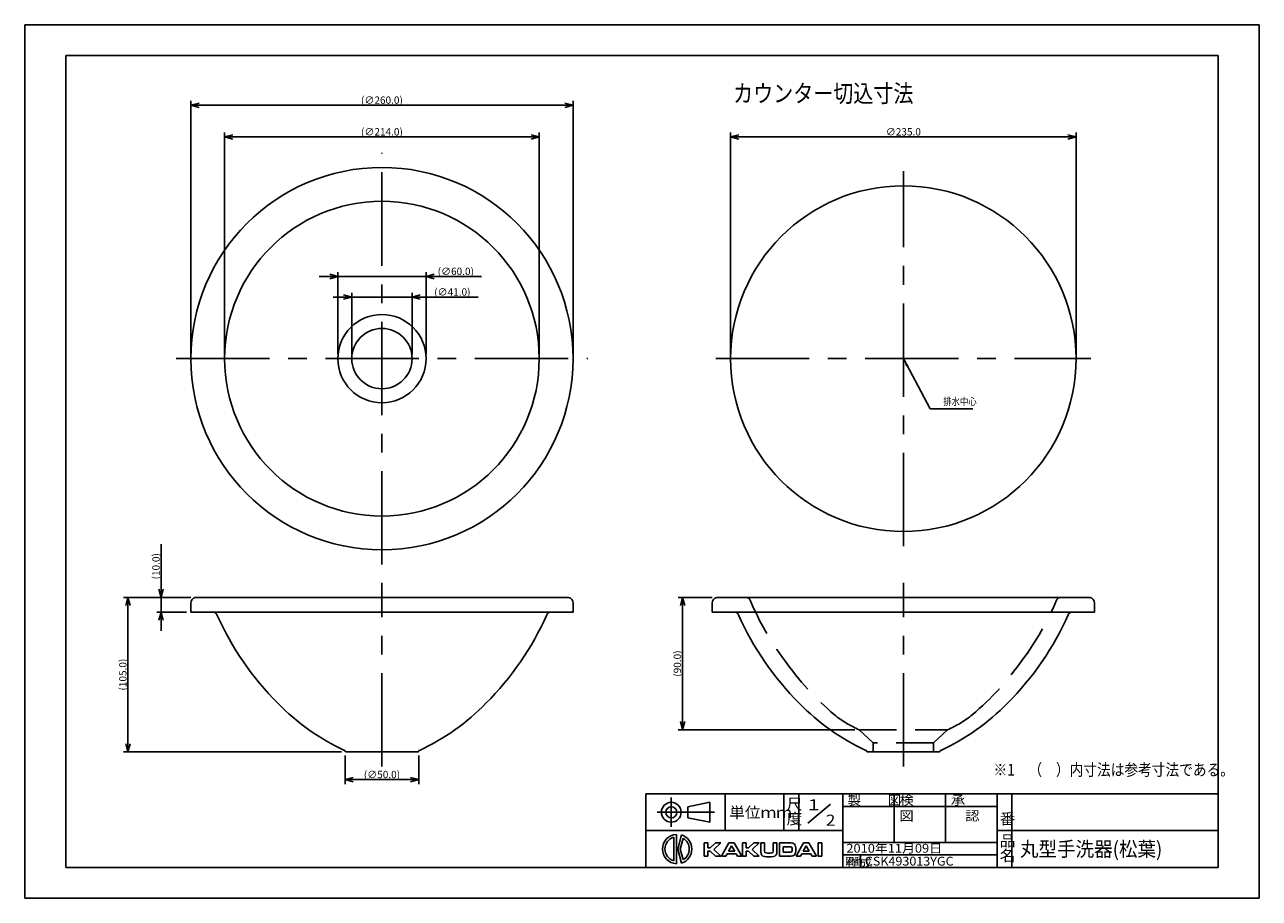
# Model space of a CAD drawing. Extents: x -210 to 210, y -148 to 148.
import ezdxf

# ---------------------------------------------------------------- set-up
doc = ezdxf.new("R2010")
doc.units = 0
doc.linetypes.add('CENTER', pattern=[50.8, 31.75, -6.35, 6.35, -6.35])
doc.linetypes.add('DASHED', pattern=[19.05, 12.7, -6.35])
doc.layers.get('0').update_dxf_attribs({"linetype": 'CONTINUOUS'})
doc.layers.get('DEFPOINTS').update_dxf_attribs({"linetype": 'CONTINUOUS'})
doc.layers.add('LY_1', color=254, linetype='CONTINUOUS')
doc.styles.add('MX_DIMTXSTY_2', font='txt.shx', dxfattribs={"width": 1.25, "bigfont": 'extfont.shx'})
doc.styles.add('MX_DIMTXSTY_3', font='txt.shx', dxfattribs={"width": 1.3, "bigfont": 'extfont.shx'})
doc.styles.add('MX_DIMTXSTY_4', font='txt.shx', dxfattribs={"width": 1.1, "bigfont": 'extfont.shx'})
doc.styles.add('MX_DIMTXSTY_5', font='txt.shx', dxfattribs={"width": 1.5, "bigfont": 'extfont.shx'})
doc.styles.add('MX_DIMTXSTY_6', font='txt.shx', dxfattribs={"width": 1.4, "bigfont": 'extfont.shx'})
doc.styles.add('MX_NOTE_STANDARD', font='txt.shx', dxfattribs={"bigfont": 'extfont.shx'})
doc.dimstyles.new('MX_DIMSTYLE_CLASS2', dxfattribs={"dimtxt": 2.5, "dimasz": 2.5, "dimexe": 1.5, "dimexo": 1.5, "dimgap": 0.5, "dimtad": 1, "dimlfac": 2, "dimtxsty": 'MX_NOTE_STANDARD', "dimblk1": 'OPEN30', "dimblk2": 'OPEN30', "dimsah": 1, "dimcen": 2.5, "dimazin": 3, "dimtfac": 1, "dimtmove": 0, "dimatfit": 3, "dimtzin": 0})
doc.dimstyles.new('MXDIMSTYLE', dxfattribs={"dimtxt": 2.5, "dimasz": 2.5, "dimexe": 1.5, "dimexo": 1.5, "dimgap": 0.5, "dimtad": 1, "dimtxsty": 'MX_NOTE_STANDARD', "dimblk1": 'OPEN30', "dimblk2": 'OPEN30', "dimsah": 1, "dimcen": 2.5, "dimazin": 3, "dimtfac": 1, "dimtmove": 0, "dimatfit": 3, "dimtzin": 0})

# ---------------------------------------------------------------- blocks, each defined once
blk = doc.blocks.new('$KAKUDAI-3')
at = {"color": 0, "linetype": 'CONTINUOUS'}
for p, q in [((-0.24, 4.994236), (-0.24, -4.994236)), ((0.18, 0), (1.461255, 4.781708)), ((-1.1, 3.99119), (-1.1, -3.99119)), ((1.461255, -4.781708), (0.18, 0)), ((1.070337, 0), (2.0362, 3.604648)), ((2.0362, -3.604648), (1.070337, 0))]:
    blk.add_line(p, q, dxfattribs=at)
for radius, start, end in [(5, 92.751257, 267.248746), (5, 286.992764, 73.007236), (4.14, 105.408581, 254.591422), (4.14, 299.461315, 60.538685)]:
    blk.add_arc((0, 0), radius, start, end, dxfattribs=at)
blk = doc.blocks.new('$KAKUDAI-2')
at = {"color": 0, "linetype": 'CONTINUOUS'}
for p, q in [((0, 4.437302), (0, 0.000015)), ((0.000366, 4.437302), (1.242905, 4.437302)), ((1.242874, 4.437302), (1.242874, 2.810211)), ((2.041729, 2.809854), (3.78704, 4.436829)), ((3.228285, 2.219162), (5.608237, 4.437769)), ((3.786705, 4.437302), (5.608849, 4.437302)), ((5.904288, 0.000176), (8.41872, 4.437407)), ((8.419144, 4.437302), (10.238426, 4.437302)), ((12.752607, -0.000183), (10.238149, 4.437112)), ((13.048416, 4.437317), (13.048416, 0.000015)), ((13.048546, 4.437316), (14.290932, 4.437301)), ((14.29081, 4.437302), (14.29081, 2.810196)), ((15.089013, 2.810919), (16.834306, 4.437876)), ((16.277186, 2.218402), (18.657143, 4.437007)), ((16.834892, 4.437302), (18.656952, 4.437302)), ((19.248566, 4.437302), (19.248566, 1.28949)), ((19.248573, 4.437302), (20.520576, 4.437302)), ((20.5205, 4.437302), (20.5205, 1.622192)), ((23.478714, 4.437302), (24.750725, 4.437302)), ((23.478989, 4.437309), (23.478989, 1.622185)), ((24.750397, 4.437317), (24.750397, 1.28949)), ((25.549355, 4.437317), (25.549355, 0.000015)), ((25.549408, 4.437302), (29.621742, 4.437302)), ((31.287743, 0.000262), (33.80215, 4.437459)), ((33.802635, 4.437317), (35.621895, 4.437317)), ((38.136126, 0.000097), (35.62175, 4.437263)), ((38.72789, 4.437317), (38.72789, 0.000015)), ((38.727936, 4.437317), (39.999947, 4.437317)), ((39.999893, 4.437317), (39.999893, 0.000015)), ((0.000366, 0), (1.242905, 0)), ((1.242905, 2.810196), (2.041748, 2.810196)), ((1.242905, 1.627098), (2.041748, 1.627098)), ((1.243866, 1.627106), (1.243866, 0)), ((2.041563, 1.627004), (3.786919, -0.000054)), ((3.228971, 2.218703), (5.608881, 0.000134)), ((3.786705, 0.000015), (5.608849, 0.000015)), ((5.904747, 0), (7.366676, 0)), ((7.366972, -0.000121), (7.786036, 0.739421)), ((7.785843, 0.739464), (10.871651, 0.739464)), ((8.288605, 1.627098), (10.368835, 1.627098)), ((8.289557, 1.626387), (9.329624, 3.46183)), ((10.368869, 1.627127), (9.328812, 3.462514)), ((11.290678, -0.000035), (10.871566, 0.739584)), ((11.290825, 0), (12.752815, 0)), ((13.0485, 0.000015), (14.290878, 0.000015)), ((14.290756, 2.810212), (15.089454, 2.810197)), ((14.29081, 1.627098), (14.29081, 0)), ((14.290886, 1.627098), (15.089615, 1.627098)), ((15.089823, 1.626855), (16.835171, -0.000145)), ((16.277017, 2.218516), (18.656834, 0.000049)), ((16.834892, 0.000015), (18.656952, 0.000015)), ((25.549408, 0.000015), (29.621742, 0.000015)), ((26.821381, 3.16539), (26.821381, 1.27224)), ((26.821388, 3.1651), (29.318481, 3.1651)), ((26.821388, 1.271919), (29.318481, 1.271919)), ((31.288223, 0), (32.750244, 0)), ((32.750442, -0.000219), (33.169532, 0.739348)), ((33.169319, 0.738998), (36.255188, 0.738998)), ((33.672051, 1.627072), (34.712108, 3.462442)), ((33.672188, 1.627083), (35.752327, 1.627083)), ((35.752436, 1.626965), (34.712341, 3.462418)), ((36.674036, 0.000002), (36.254984, 0.739515)), ((36.674271, 0.000015), (38.136307, 0.000015)), ((38.727936, 0.000015), (39.999947, 0.000015))]:
    blk.add_line(p, q, dxfattribs=at)
for centre, radius, start, end in [((29.621689, 2.958115), 1.479071, 10.671932, 89.999982), ((20.727631, 1.28949), 1.479071, 179.999964, 260.450713), ((21.112137, 1.622177), 0.591628, 179.999964, 263.000915), ((21.999603, 8.85083), 7.874568, 263.000966, 276.999015), ((22.88707, 1.622192), 0.591628, 276.999029, 0), ((23.271584, 1.28949), 1.479071, 279.549258, 0), ((29.318405, 2.573524), 0.591628, 5.59873, 89.999982), ((29.31842, 1.863708), 0.591628, 270.000025, 354.40127), ((29.621689, 1.479218), 1.479071, 270.000025, 349.328068), ((25.69725, 2.218666), 4.230142, 354.401273, 5.598727), ((25.69725, 2.218666), 5.472562, 349.328068, 10.671932), ((21.999603, 8.85083), 9.146571, 260.450737, 279.54923)]:
    blk.add_arc(centre, radius, start, end, dxfattribs=at)
blk = doc.blocks.new('_OPEN30')
at = {"color": 0, "linetype": 'ByBlock'}
for p, q in [((-1, 0.267949), (0, 0)), ((0, 0), (-1, -0.267949)), ((0, 0), (-1, 0))]:
    blk.add_line(p, q, dxfattribs=at)
blk = doc.blocks.new('*D3')
at = {"color": 143, "linetype": 'CONTINUOUS'}
for p, q in [((-103.472699, 36.467017), (-103.472699, 64.395743)), ((-73.472699, 36.467017), (-73.472699, 64.395743)), ((-103.472699, 62.895743), (-109.822699, 62.895743)), ((-103.472699, 62.895743), (-73.472699, 62.895743)), ((-73.472699, 62.895743), (-54.594575, 62.895743)), ((-73.472699, 62.895743), (-67.122699, 62.895743))]:
    blk.add_line(p, q, dxfattribs=at)
at = {"layer": 'DEFPOINTS', "color": 0, "linetype": 'CONTINUOUS'}
for p in [(-73.472699, 62.895743), (-103.472699, 34.967017), (-73.472699, 34.967017)]:
    blk.add_point(p, dxfattribs=at)
at = {"color": 143, "linetype": 'CONTINUOUS', "xscale": 2.77, "yscale": 2.77, "zscale": 2.77}
blk.add_blockref('_OPEN30', (-103.472699, 62.895743), dxfattribs=at)
at = {"color": 143, "linetype": 'CONTINUOUS', "xscale": 2.77, "yscale": 2.77, "zscale": 2.77, "rotation": 180}
blk.add_blockref('_OPEN30', (-73.472699, 62.895743), dxfattribs=at)
at = {"color": 143, "linetype": 'CONTINUOUS', "insert": (-63.344575, 64.645743), "char_height": 2.5, "attachment_point": 5, "style": 'MX_DIMTXSTY_2'}
blk.add_mtext('\\A1;(∅60.0)', dxfattribs=at)
blk = doc.blocks.new('*D4')
at = {"color": 143, "linetype": 'CONTINUOUS'}
for p, q in [((-98.722699, 55.884552), (-105.072699, 55.884552)), ((-98.722699, 36.467017), (-98.722699, 57.384552)), ((-98.722699, 55.884552), (-78.222699, 55.884552)), ((-78.222699, 36.467017), (-78.222699, 57.384552)), ((-78.222699, 55.884552), (-55.763108, 55.884552)), ((-78.222699, 55.884552), (-71.872699, 55.884552))]:
    blk.add_line(p, q, dxfattribs=at)
at = {"layer": 'DEFPOINTS', "color": 0, "linetype": 'CONTINUOUS'}
for p in [(-78.222699, 55.884552), (-98.722699, 34.967017), (-78.222699, 34.967017)]:
    blk.add_point(p, dxfattribs=at)
at = {"color": 143, "linetype": 'CONTINUOUS', "xscale": 2.77, "yscale": 2.77, "zscale": 2.77}
blk.add_blockref('_OPEN30', (-98.722699, 55.884552), dxfattribs=at)
at = {"color": 143, "linetype": 'CONTINUOUS', "xscale": 2.77, "yscale": 2.77, "zscale": 2.77, "rotation": 180}
blk.add_blockref('_OPEN30', (-78.222699, 55.884552), dxfattribs=at)
at = {"color": 143, "linetype": 'CONTINUOUS', "insert": (-64.513108, 57.634552), "char_height": 2.5, "attachment_point": 5, "style": 'MX_DIMTXSTY_3'}
blk.add_mtext('\\A1;(∅41.0)', dxfattribs=at)
blk = doc.blocks.new('*D5')
at = {"color": 143, "linetype": 'CONTINUOUS'}
for p, q in [((30.156389, 36.467021), (30.156389, 111.832622)), ((30.156389, 110.332622), (147.656389, 110.332622)), ((147.656389, 36.467021), (147.656389, 111.832622))]:
    blk.add_line(p, q, dxfattribs=at)
at = {"layer": 'DEFPOINTS', "color": 0, "linetype": 'CONTINUOUS'}
for p in [(147.656389, 110.332622), (30.156389, 34.967021), (147.656389, 34.967021)]:
    blk.add_point(p, dxfattribs=at)
at = {"color": 143, "linetype": 'CONTINUOUS', "xscale": 2.77, "yscale": 2.77, "zscale": 2.77, "rotation": 180}
blk.add_blockref('_OPEN30', (30.156389, 110.332622), dxfattribs=at)
at = {"color": 143, "linetype": 'CONTINUOUS', "xscale": 2.77, "yscale": 2.77, "zscale": 2.77}
blk.add_blockref('_OPEN30', (147.656389, 110.332622), dxfattribs=at)
at = {"color": 143, "linetype": 'CONTINUOUS', "insert": (88.906389, 112.082622), "char_height": 2.5, "attachment_point": 5, "style": 'MX_DIMTXSTY_4'}
blk.add_mtext('\\A1;∅235.0', dxfattribs=at)
blk = doc.blocks.new('*D6')
at = {"color": 143, "linetype": 'CONTINUOUS'}
for p, q in [((-163.594689, -46.201275), (-163.594689, -28.118452)), ((-163.594689, -46.201275), (-163.594689, -39.851275)), ((-153.472699, -46.201275), (-165.094689, -46.201275)), ((-163.594689, -51.201275), (-163.594689, -46.201275)), ((-154.972699, -51.201275), (-165.094689, -51.201275)), ((-163.594689, -51.201275), (-163.594689, -57.551275))]:
    blk.add_line(p, q, dxfattribs=at)
at = {"layer": 'DEFPOINTS', "color": 0, "linetype": 'CONTINUOUS'}
for p in [(-163.594689, -46.201275), (-151.972699, -46.201275), (-153.472699, -51.201275)]:
    blk.add_point(p, dxfattribs=at)
at = {"color": 143, "linetype": 'CONTINUOUS', "xscale": 2.77, "yscale": 2.77, "zscale": 2.77}
for p, rotation in [((-163.594689, -46.201275), 270), ((-163.594689, -51.201275), 90)]:
    blk.add_blockref('_OPEN30', p, dxfattribs=dict(at, rotation=rotation))
at = {"color": 143, "linetype": 'CONTINUOUS', "insert": (-165.344689, -35.618452), "char_height": 2.5, "attachment_point": 5, "rotation": 90, "style": 'MX_DIMTXSTY_5'}
blk.add_mtext('\\A1;(10.0)', dxfattribs=at)
blk = doc.blocks.new('*D7')
at = {"color": 143, "linetype": 'CONTINUOUS'}
for p, q in [((-153.4727, -46.201275), (-176.360189, -46.201275)), ((-174.860189, -98.701275), (-174.860189, -46.201275)), ((-102.2227, -98.701275), (-176.360189, -98.701275))]:
    blk.add_line(p, q, dxfattribs=at)
at = {"layer": 'DEFPOINTS', "color": 0, "linetype": 'CONTINUOUS'}
for p in [(-174.860189, -46.201275), (-151.9727, -46.201275), (-100.7227, -98.701275)]:
    blk.add_point(p, dxfattribs=at)
at = {"color": 143, "linetype": 'CONTINUOUS', "xscale": 2.77, "yscale": 2.77, "zscale": 2.77}
for p, rotation in [((-174.860189, -46.201275), 90), ((-174.860189, -98.701275), 270)]:
    blk.add_blockref('_OPEN30', p, dxfattribs=dict(at, rotation=rotation))
at = {"color": 143, "linetype": 'CONTINUOUS', "insert": (-176.610189, -72.451275), "char_height": 2.5, "attachment_point": 5, "rotation": 90, "style": 'MX_DIMTXSTY_6'}
blk.add_mtext('\\A1;(105.0)', dxfattribs=at)
blk = doc.blocks.new('*D8')
at = {"color": 143, "linetype": 'CONTINUOUS'}
for p, q in [((-153.472699, 36.46702), (-153.472699, 122.610354)), ((-23.472699, 36.46702), (-23.472699, 122.610354)), ((-153.472699, 121.110354), (-23.472699, 121.110354))]:
    blk.add_line(p, q, dxfattribs=at)
at = {"layer": 'DEFPOINTS', "color": 0, "linetype": 'CONTINUOUS'}
for p in [(-23.472699, 121.110354), (-153.472699, 34.96702), (-23.472699, 34.96702)]:
    blk.add_point(p, dxfattribs=at)
at = {"color": 143, "linetype": 'CONTINUOUS', "xscale": 2.77, "yscale": 2.77, "zscale": 2.77, "rotation": 180}
blk.add_blockref('_OPEN30', (-153.472699, 121.110354), dxfattribs=at)
at = {"color": 143, "linetype": 'CONTINUOUS', "xscale": 2.77, "yscale": 2.77, "zscale": 2.77}
blk.add_blockref('_OPEN30', (-23.472699, 121.110354), dxfattribs=at)
at = {"color": 143, "linetype": 'CONTINUOUS', "insert": (-88.472699, 122.860354), "char_height": 2.5, "attachment_point": 5, "style": 'MX_DIMTXSTY_2'}
blk.add_mtext('\\A1;(∅260.0)', dxfattribs=at)
blk = doc.blocks.new('*D9')
at = {"color": 143, "linetype": 'CONTINUOUS'}
for p, q in [((-141.972699, 36.467021), (-141.972699, 111.832622)), ((-141.972699, 110.332622), (-34.972699, 110.332622)), ((-34.972699, 36.467021), (-34.972699, 111.832622))]:
    blk.add_line(p, q, dxfattribs=at)
at = {"layer": 'DEFPOINTS', "color": 0, "linetype": 'CONTINUOUS'}
for p in [(-34.972699, 110.332622), (-141.972699, 34.967021), (-34.972699, 34.967021)]:
    blk.add_point(p, dxfattribs=at)
at = {"color": 143, "linetype": 'CONTINUOUS', "xscale": 2.77, "yscale": 2.77, "zscale": 2.77, "rotation": 180}
blk.add_blockref('_OPEN30', (-141.972699, 110.332622), dxfattribs=at)
at = {"color": 143, "linetype": 'CONTINUOUS', "xscale": 2.77, "yscale": 2.77, "zscale": 2.77}
blk.add_blockref('_OPEN30', (-34.972699, 110.332622), dxfattribs=at)
at = {"color": 143, "linetype": 'CONTINUOUS', "insert": (-88.472699, 112.082622), "char_height": 2.5, "attachment_point": 5, "style": 'MX_DIMTXSTY_2'}
blk.add_mtext('\\A1;(∅214.0)', dxfattribs=at)
blk = doc.blocks.new('*D10')
at = {"color": 143, "linetype": 'CONTINUOUS'}
for p, q in [((-100.972699, -99.951275), (-100.972699, -109.661399)), ((-75.972699, -99.951275), (-75.972699, -109.661399)), ((-75.972699, -108.161399), (-100.972699, -108.161399))]:
    blk.add_line(p, q, dxfattribs=at)
at = {"layer": 'DEFPOINTS', "color": 0, "linetype": 'CONTINUOUS'}
for p in [(-100.972699, -98.451275), (-75.972699, -98.451275), (-100.972699, -108.161399)]:
    blk.add_point(p, dxfattribs=at)
at = {"color": 143, "linetype": 'CONTINUOUS', "xscale": 2.77, "yscale": 2.77, "zscale": 2.77, "rotation": 180}
blk.add_blockref('_OPEN30', (-100.972699, -108.161399), dxfattribs=at)
at = {"color": 143, "linetype": 'CONTINUOUS', "xscale": 2.77, "yscale": 2.77, "zscale": 2.77}
blk.add_blockref('_OPEN30', (-75.972699, -108.161399), dxfattribs=at)
at = {"color": 143, "linetype": 'CONTINUOUS', "insert": (-88.472699, -106.411399), "char_height": 2.5, "attachment_point": 5, "style": 'MX_DIMTXSTY_2'}
blk.add_mtext('\\A1;(∅50.0)', dxfattribs=at)
blk = doc.blocks.new('*D11')
at = {"color": 143, "linetype": 'CONTINUOUS'}
for p, q in [((23.906389, -46.201275), (12.284398, -46.201275)), ((13.784398, -91.201275), (13.784398, -46.201275)), ((72.406389, -91.201275), (12.284398, -91.201275))]:
    blk.add_line(p, q, dxfattribs=at)
at = {"layer": 'DEFPOINTS', "color": 0, "linetype": 'CONTINUOUS'}
for p in [(13.784398, -46.201275), (25.406389, -46.201275), (73.906389, -91.201275)]:
    blk.add_point(p, dxfattribs=at)
at = {"color": 143, "linetype": 'CONTINUOUS', "xscale": 2.77, "yscale": 2.77, "zscale": 2.77}
for p, rotation in [((13.784398, -46.201275), 90), ((13.784398, -91.201275), 270)]:
    blk.add_blockref('_OPEN30', p, dxfattribs=dict(at, rotation=rotation))
at = {"color": 143, "linetype": 'CONTINUOUS', "insert": (12.034398, -68.701275), "char_height": 2.5, "attachment_point": 5, "rotation": 90, "style": 'MX_DIMTXSTY_6'}
blk.add_mtext('\\A1;(90.0)', dxfattribs=at)

msp = doc.modelspace()

# ---------------------------------------------------------------- linework, layer by layer
at = {"layer": 'LY_1', "color": 130, "linetype": 'CONTINUOUS'}
for p, q in [((-210, 148.5), (210, 148.5)), ((-210, -148.5), (-210, 148.5)), ((210, -148.5), (210, 148.5)), ((1.300003, -113), (196, -113)), ((1.300003, -113), (1.300003, -138)), ((28.300003, -113), (28.300003, -125.5)), ((48.300003, -113), (48.300003, -125.5)), ((53.300003, -113), (53.300003, -125.5)), ((68.300003, -113), (68.300003, -138)), ((85.800003, -113), (85.800003, -129.5)), ((103.300003, -113), (103.300003, -129.5)), ((120.800003, -113), (120.800003, -138)), ((125.800003, -113), (125.800003, -138)), ((15.584476, -117.375024), (23.084476, -115.875024)), ((15.584488, -117.375), (15.584488, -121.124985)), ((23.084488, -115.875), (23.084488, -122.624985)), ((64.082363, -116.514698), (56.379039, -122.934135)), ((68.300003, -117.25), (120.800003, -117.25)), ((15.584493, -121.125019), (23.084493, -122.625019)), ((1.300003, -125.5), (68.300003, -125.5)), ((120.800003, -125.5), (196, -125.5)), ((68.300003, -129.5), (120.800003, -129.5)), ((68.300003, -133.75), (120.800003, -133.75)), ((74.300003, -133.75), (74.300003, -138)), ((-210, -148.5), (210, -148.5))]:
    msp.add_line(p, q, dxfattribs=at)
at = {"layer": 'LY_1', "color": 120, "linetype": 'CONTINUOUS'}
for p, q in [((-196, 138), (196, 138)), ((-196, -138), (-196, 138)), ((196, -138), (196, 138)), ((-196, -138), (196, -138))]:
    msp.add_line(p, q, dxfattribs=at)
at = {"layer": 'LY_1', "color": 110, "linetype": 'CENTER'}
for p, q in [((-88.472699, -35.032982), (-88.472699, 104.967018)), ((88.906389, -28.782982), (88.906389, 98.717018)), ((-158.472699, 34.967018), (-18.472699, 34.967018)), ((25.156389, 34.967018), (152.656389, 34.967018)), ((-88.472699, -103.701275), (-88.472699, -41.201275)), ((88.906389, -103.701275), (88.906389, -41.201275))]:
    msp.add_line(p, q, dxfattribs=at)
at = {"layer": 'LY_1', "color": 3, "linetype": 'CONTINUOUS'}
for p, q in [((-153.472699, -48.201275), (-153.472699, -51.201275)), ((-151.972699, -46.201275), (-24.972699, -46.201275)), ((-23.472699, -48.201275), (-23.472699, -51.201275)), ((23.906389, -48.201275), (23.906389, -51.201275)), ((25.406389, -46.201275), (152.406389, -46.201275)), ((153.906389, -48.201275), (153.906389, -51.201275)), ((-153.472699, -51.201275), (-23.472699, -51.201275)), ((23.906389, -51.201275), (153.906389, -51.201275)), ((-100.722699, -98.701275), (-76.222699, -98.701275)), ((88.906389, -98.701275), (76.656389, -98.701275)), ((88.906389, -98.701275), (101.156389, -98.701275))]:
    msp.add_line(p, q, dxfattribs=at)
at = {"layer": 'LY_1', "color": 203, "linetype": 'DASHED'}
for p, q in [((73.906389, -91.201275), (103.906389, -91.201275)), ((73.906389, -91.201275), (78.656389, -95.701275)), ((99.156389, -95.701275), (103.906389, -91.201275)), ((78.656389, -95.701275), (78.656389, -98.701275)), ((99.156389, -95.701275), (78.656389, -95.701275)), ((99.156389, -95.701275), (99.156389, -98.701275))]:
    msp.add_line(p, q, dxfattribs=at)
at = {"layer": 'LY_1', "color": 140, "linetype": 'CENTER'}
for p, q in [((9.959488, -114.176636), (9.959488, -124.253326)), ((5.19104, -119.25), (24.624664, -119.25))]:
    msp.add_line(p, q, dxfattribs=at)
at = {"layer": 'LY_1', "color": 3, "linetype": 'CONTINUOUS'}
for centre, radius in [((-88.472699, 34.967018), 65), ((88.906389, 34.967018), 58.75), ((-88.472699, 34.967018), 53.5), ((-88.472699, 34.967018), 15), ((-88.472699, 34.967018), 10.25)]:
    msp.add_circle(centre, radius, dxfattribs=at)
at = {"layer": 'LY_1', "color": 130, "linetype": 'CONTINUOUS'}
for radius in [3.375, 1.875]:
    msp.add_circle((9.959488, -119.25), radius, dxfattribs=at)
at = {"layer": 'LY_1', "color": 3, "linetype": 'CONTINUOUS'}
for centre, radius, start, end in [((-151.389365, -48.201275), 2.083333, 106.260205, 180), ((-25.556032, -48.201275), 2.083333, 0, 73.739795), ((25.989722, -48.201275), 2.083333, 106.260205, 180), ((151.823055, -48.201275), 2.083333, 0, 73.739795), ((-145.951579, -52.701275), 1.5, 24.021419, 90), ((-53.242155, -11.382844), 100, 204.021419, 225.067986), ((-123.703242, -11.382844), 100, 314.932014, 335.978581), ((-30.993818, -52.701275), 1.5, 90, 155.978581), ((31.427508, -52.701275), 1.5, 24.021419, 90), ((124.136932, -11.382844), 100, 204.021419, 225.067986), ((53.675845, -11.382844), 100, 314.932014, 335.978581), ((146.385269, -52.701275), 1.5, 90, 155.978581), ((-69.972699, -30.021824), 75, 224.059688, 245.375682), ((-106.972699, -30.021824), 75, 294.624318, 315.940312), ((107.406389, -30.021824), 75, 224.059688, 245.375682), ((70.406389, -30.021824), 75, 294.624318, 315.940312), ((-101.222699, -98.451275), 0.25, 0, 90), ((-100.722699, -98.451275), 0.25, 180, 270), ((-76.222699, -98.451275), 0.25, 270, 0), ((-75.722699, -98.451275), 0.25, 90, 180), ((76.156389, -98.451275), 0.25, 0, 90), ((76.656389, -98.451275), 0.25, 180, 270), ((101.156389, -98.451275), 0.25, 270, 0), ((101.656389, -98.451275), 0.25, 90, 180)]:
    msp.add_arc(centre, radius, start, end, dxfattribs=at)
at = {"layer": 'LY_1', "color": 203, "linetype": 'DASHED'}
for centre, radius, start, end in [((35.406389, -47.701275), 1.5, 22.977835, 90), ((128.852966, -8.078212), 100, 202.977835, 216.475375), ((48.959811, -8.078212), 100, 323.524625, 337.022165), ((142.406389, -47.701275), 1.5, 90, 157.022165), ((130.111194, -9.818939), 100, 215.244723, 229.724035), ((47.701583, -9.818939), 100, 310.275965, 324.755277), ((88.875479, -56.818483), 37.5, 231.369146, 246.47334), ((88.937298, -56.818483), 37.5, 293.52666, 308.630854)]:
    msp.add_arc(centre, radius, start, end, dxfattribs=at)

# ---------------------------------------------------------------- block references
at = {"layer": 'LY_1', "color": 143, "linetype": 'ByBlock'}
for name, p in [('$KAKUDAI-3', (11.959488, -131.75)), ('$KAKUDAI-2', (21.170097, -134.130508))]:
    msp.add_blockref(name, p, dxfattribs=at)

# ---------------------------------------------------------------- texts
at = {"layer": 'LY_1', "color": 143, "linetype": 'CONTINUOUS'}
for s, insert, char_height, attachment_point in [('\\W0.833;\\A1;カウンター切込寸法', (30.989722, 128.148892), 6, 1), ('\\W0.833;\\A1;排水中心', (102.490136, 20.410285), 2.5, 4), ('\\W0.854;\\A1;※1\u3000（\u3000）内寸法は参考寸法である。', (119.56962, -106.8), 4, 7), ('\\W1.069;\\A1;2010年11月09日 作成', (69.515583, -130), 3, 1), ('\\W0.925;\\A1;丸型手洗器(松葉)', (128.570551, -131.75), 5, 4), ('\\W0.833;\\A1;図番', (69.147225, -135.875), 2.5, 4), ('\\W1.043;\\A1;CSK493013YGC', (75.821742, -134.375), 3, 1)]:
    msp.add_mtext(s, dxfattribs=dict(at, insert=insert, char_height=char_height, attachment_point=attachment_point))
at = {"layer": 'LY_1', "color": 140, "linetype": 'CONTINUOUS', "attachment_point": 1}
for s, insert, char_height in [('\\T0.958;\\W1.043;\\A1;製\u3000\u3000図', (69.921795, -113.523474), 3.2), ('\\T1.025;\\W1.115;\\A1;検\u3000 図', (87.573521, -113.523474), 3.2), ('\\T1.025;\\W1.115;\\A1;承 \u3000認', (105.073521, -113.523474), 3.2), ('\\T0.958;\\W1.043;\\A1;単位ｍｍ', (29.673885, -117.451172), 3.75), ('\\T0.958;\\W1.043;\\A1;尺', (49.18951, -114.59462), 3.75), ('\\T0.958;\\W1.043;\\A1;度', (49.18951, -119.59462), 3.75), ('\\T0.958;\\W1.043;\\A1;番', (121.68951, -119.59462), 3.75), ('\\T0.958;\\W1.043;\\A1;品', (121.68951, -127.09462), 3.75), ('\\T0.958;\\W1.043;\\A1;名', (121.68951, -132.09462), 3.75)]:
    msp.add_mtext(s, dxfattribs=dict(at, insert=insert, char_height=char_height))
at = {"layer": 'LY_1', "color": 110, "linetype": 'CONTINUOUS', "char_height": 3.75, "attachment_point": 1}
for s, insert in [('\\T1.286;\\W1.400;\\A1;1', (56.437264, -114.832664)), ('\\T1.050;\\W1.143;\\A1;2', (62.536697, -120.069679))]:
    msp.add_mtext(s, dxfattribs=dict(at, insert=insert))

# ---------------------------------------------------------------- dimensions: what is measured, and where the dimension line sits
at = {"layer": 'LY_1', "color": 143, "linetype": 'CONTINUOUS'}
for base, p1, p2, text, override, picture, middle in [((-23.472699, 121.110354), (-153.472699, 34.96702), (-23.472699, 34.96702), '\\A1;(∅<>)', {"dimasz": 2.77, "dimdec": 1, "dimzin": 0, "dimtxsty": 'MX_DIMTXSTY_2'}, '*D8', (-88.472699, 121.110354)), ((-34.972699, 110.332622), (-141.972699, 34.967021), (-34.972699, 34.967021), '\\A1;(∅<>)', {"dimasz": 2.77, "dimdec": 1, "dimzin": 0, "dimtxsty": 'MX_DIMTXSTY_2'}, '*D9', (-88.472699, 110.332622)), ((147.656389, 110.332622), (30.156389, 34.967021), (147.656389, 34.967021), '\\A1;∅<>', {"dimasz": 2.77, "dimdec": 1, "dimzin": 0, "dimtxsty": 'MX_DIMTXSTY_4'}, '*D5', (88.906389, 110.332622)), ((-73.472699, 62.895743), (-103.472699, 34.967017), (-73.472699, 34.967017), '\\A1;(∅<>)', {"dimasz": 2.77, "dimdec": 1, "dimzin": 0, "dimtxsty": 'MX_DIMTXSTY_2'}, '*D3', (-63.344575, 62.895743)), ((-78.222699, 55.884552), (-98.722699, 34.967017), (-78.222699, 34.967017), '\\A1;(∅<>)', {"dimasz": 2.77, "dimdec": 1, "dimzin": 0, "dimtxsty": 'MX_DIMTXSTY_3'}, '*D4', (-64.513108, 55.884552)), ((-100.972699, -108.161399), (-75.972699, -98.451275), (-100.972699, -98.451275), '\\A1;(∅<>)', {"dimasz": 2.77, "dimdec": 1, "dimzin": 0, "dimtxsty": 'MX_DIMTXSTY_2'}, '*D10', (-88.472699, -108.161399))]:
    dim = msp.add_linear_dim(base=base, p1=p1, p2=p2, text=text, dimstyle='MX_DIMSTYLE_CLASS2', override=override, dxfattribs=at)
    dim.commit()
    dim.dimension.update_dxf_attribs({"geometry": picture, "text_midpoint": middle, "dimtype": 128})
for base, p1, p2, override, picture, middle in [((-163.594689, -46.201275), (-153.472699, -51.201275), (-151.972699, -46.201275), {"dimasz": 2.77, "dimdec": 1, "dimzin": 0, "dimtxsty": 'MX_DIMTXSTY_5'}, '*D6', (-163.594689, -35.618452)), ((-174.860189, -46.201275), (-100.7227, -98.701275), (-151.9727, -46.201275), {"dimasz": 2.77, "dimdec": 1, "dimzin": 0, "dimtxsty": 'MX_DIMTXSTY_6'}, '*D7', (-174.860189, -72.451275)), ((13.784398, -46.201275), (73.906389, -91.201275), (25.406389, -46.201275), {"dimasz": 2.77, "dimdec": 1, "dimzin": 0, "dimtxsty": 'MX_DIMTXSTY_6'}, '*D11', (13.784398, -68.701275))]:
    dim = msp.add_linear_dim(base=base, p1=p1, p2=p2, angle=90, text='\\A1;(<>)', dimstyle='MX_DIMSTYLE_CLASS2', override=override, dxfattribs=at)
    dim.commit()
    dim.dimension.update_dxf_attribs({"geometry": picture, "text_midpoint": middle, "dimtype": 128})

# ---------------------------------------------------------------- leaders
msp.add_leader([(88.906389, 34.967018), (98.077875, 17.910285), (112.490136, 17.910285)], dimstyle='MXDIMSTYLE', override={"dimasz": 2.77}, dxfattribs=at)

doc.saveas('drawing.dxf')
